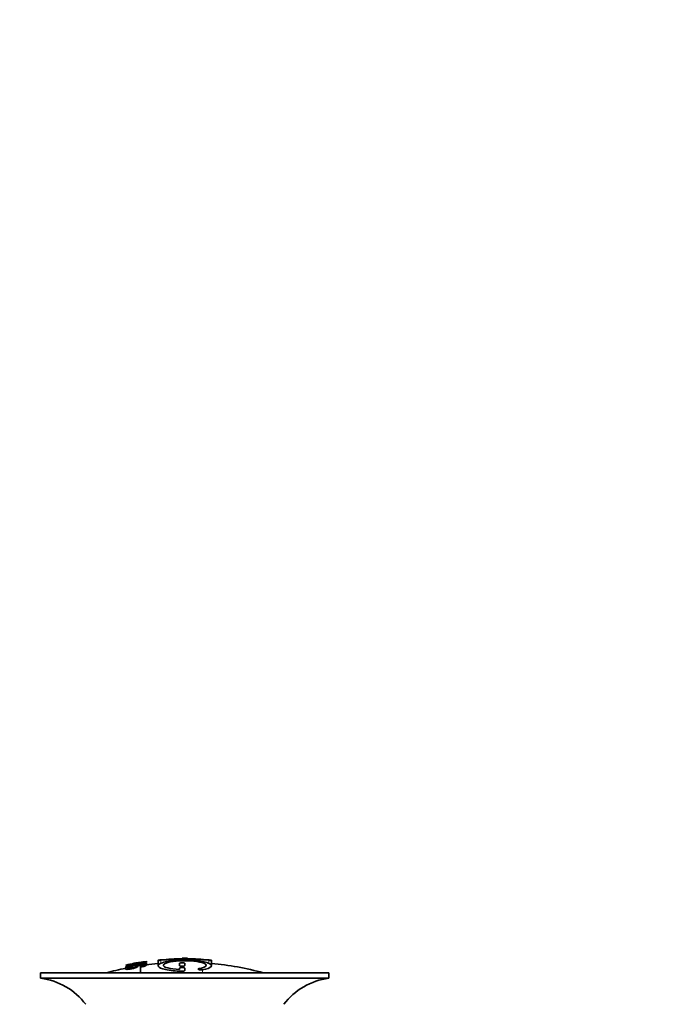
# Model space of a CAD drawing. Units: millimetres. Extents: x 0 to 1214, y 0 to 1883.
# Drawn here: x 153 to 273, y 1162 to 1347 of the extents above; entities that cross this region are included whole.
import ezdxf
from ezdxf import colors
from ezdxf.entities.mleader import LeaderData, LeaderLine
from ezdxf.math import Vec2, Vec3

# ---------------------------------------------------------------- set-up
doc = ezdxf.new("R2010")
doc.units = ezdxf.units.MM
doc.layers.add('DV4_Défaut', color=7, linetype='Continuous')
doc.layers.add('Défaut', color=7, linetype='Continuous')

# ---------------------------------------------------------------- blocks, each defined once
blk = doc.blocks.new('_DOT')
at = {"color": 0}
blk.add_line((0, 0), (-1, 0), dxfattribs=at)
at = {"color": 0, "const_width": 0.333}
blk.add_lwpolyline([(-0.1665, 0, 1), (0.1665, 0, 1)], format="xyb", close=True, dxfattribs=at)
blk = doc.blocks.new('SE3')
at = {"layer": 'DV4_Défaut', "color": 7, "linetype": 'Continuous', "lineweight": 35}
for p, q in [((175.41, 1170), (174.97, 1169.92)), ((177.12, 1170.31), (177.12, 1170.29)), ((177.12, 1170.29), (177.12, 1170.15)), ((177.12, 1170.02), (177.12, 1169.96)), ((177.12, 1169.96), (177.12, 1169.82)), ((179.32, 1170.5), (179.32, 1169.55)), ((183.32, 1169.92), (183.32, 1169.5)), ((183.82, 1170.79), (183.82, 1170.87)), ((184.32, 1169.51), (184.32, 1169.93)), ((184.82, 1170.87), (184.82, 1170.79)), ((189.32, 1169.58), (189.32, 1170.49)), ((189.32, 1170.28), (189.32, 1169.93)), ((211.32, 1168.15), (157.32, 1168.15)), ((157.32, 1168.15), (157.32, 1167.15)), ((173.25, 1169.57), (173.25, 1169.57)), ((173.25, 1169.26), (173.25, 1169.32)), ((173.25, 1169.26), (173.25, 1169.12)), ((174.49, 1169.42), (174.53, 1169.37)), ((174.53, 1169.37), (174.53, 1169.04)), ((175.01, 1169.85), (175.01, 1169.67)), ((176.03, 1169.22), (175.99, 1169.31)), ((176.03, 1169.22), (176.03, 1168.15)), ((183.32, 1169.01), (183.32, 1168.76)), ((184.32, 1168.6), (184.32, 1169.02)), ((211.32, 1167.15), (211.32, 1168.15)), ((211.32, 1167.15), (157.32, 1167.15))]:
    blk.add_line(p, q, dxfattribs=at)
at = {"layer": 'DV4_Défaut', "color": 7, "linetype": 'Continuous', "lineweight": 18}
for p, q in [((179.82, 1170.51), (179.82, 1169.9)), ((188.82, 1170.51), (188.82, 1169.9)), ((183.76, 1168.45), (183.76, 1168.15)), ((187.65, 1168.7), (187.65, 1168.15))]:
    blk.add_line(p, q, dxfattribs=at)
at = {"layer": 'DV4_Défaut', "color": 7, "linetype": 'Continuous', "lineweight": 35}
for centre, radius, start, end in [((185.03, 1115.93), 54.96, 100.099, 100.8676), ((183.71, 1125.67), 45.12, 98.924, 98.9738), ((184.32, 1115.09), 55.06, 95.2301, 97.658), ((185.03, 1115.93), 54.96, 90.7547, 91.2664), ((183.59, 1115.93), 54.96, 88.7152, 89.2453), ((184.32, 1115.09), 55.06, 74.5099, 84.7899), ((184.32, 1115.09), 55.06, 101.599, 105.4901), ((155.72, 1154.65), 12.6, 37.0898, 82.6956), ((212.92, 1154.65), 12.6, 97.3044, 142.9102)]:
    blk.add_arc(centre, radius, start, end, dxfattribs=at)
for points, knots in [([(173.25, 1169.59), (173.89, 1169.73), (174.53, 1169.86), (175.82, 1170.09), (176.47, 1170.2), (177.12, 1170.29)], [0, 0, 0, 0, 0.5, 0.5, 1, 1, 1, 1]), ([(173.25, 1169.32), (173.88, 1169.46), (174.53, 1169.58), (175.82, 1169.82), (176.47, 1169.92), (177.12, 1170.02)], [0, 0, 0, 0, 0.5, 0.5, 1, 1, 1, 1]), ([(177.12, 1169.96), (176.47, 1169.87), (175.82, 1169.76), (174.53, 1169.53), (173.89, 1169.4), (173.25, 1169.26)], [0, 0, 0, 0, 0.5, 0.5, 1, 1, 1, 1]), ([(174.97, 1169.92), (174.68, 1169.87), (174.39, 1169.81), (173.82, 1169.69), (173.53, 1169.63), (173.25, 1169.57)], [0, 0, 0, 0, 0.5, 0.5, 1, 1, 1, 1]), ([(173.25, 1169.43), (173.46, 1169.49), (173.68, 1169.55), (174.11, 1169.66), (174.33, 1169.71), (174.59, 1169.78), (174.64, 1169.79), (174.74, 1169.81), (174.78, 1169.82), (174.86, 1169.85), (174.89, 1169.85), (174.93, 1169.87), (174.94, 1169.87), (174.96, 1169.88), (174.96, 1169.88), (174.97, 1169.89), (174.97, 1169.89), (174.97, 1169.9), (174.97, 1169.91), (174.97, 1169.91), (174.97, 1169.92)], [0, 0, 0, 0, 0.25, 0.25, 0.5, 0.5, 0.5625, 0.5625, 0.625, 0.625, 0.6875, 0.6875, 0.71875, 0.71875, 0.75, 0.75, 0.8125, 0.8125, 0.875, 1, 1, 1, 1]), ([(177.12, 1170.29), (177.12, 1170.27), (177.13, 1170.25), (177.11, 1170.2), (177.11, 1170.19), (177.1, 1170.18), (177.06, 1170.16), (177.04, 1170.15), (177.01, 1170.14), (176.95, 1170.12), (176.9, 1170.11), (176.83, 1170.09), (176.74, 1170.07), (176.65, 1170.05), (176.53, 1170.03), (176.42, 1170.01), (176.3, 1169.98), (176.18, 1169.96), (176.05, 1169.94), (175.93, 1169.92), (175.8, 1169.9), (175.68, 1169.88), (175.57, 1169.87), (175.46, 1169.86), (175.37, 1169.85), (175.3, 1169.84), (175.23, 1169.84), (175.18, 1169.83), (175.11, 1169.83), (175.06, 1169.84), (175.03, 1169.84), (175.02, 1169.84), (175.01, 1169.84), (175.01, 1169.85)], [0, 0, 0, 0, 0.340399, 0.340399, 0.340399, 0.428735, 0.428735, 0.428735, 0.488921, 0.488921, 0.488921, 0.549857, 0.549857, 0.549857, 0.619166, 0.619166, 0.619166, 0.688802, 0.688802, 0.688802, 0.760928, 0.760928, 0.760928, 0.828185, 0.828185, 0.828185, 0.887967, 0.887967, 0.887967, 0.976276, 0.976276, 0.976276, 1, 1, 1, 1]), ([(175.41, 1170), (175.41, 1169.98), (175.4, 1169.96), (175.41, 1169.94), (175.42, 1169.93), (175.43, 1169.92), (175.46, 1169.92), (175.48, 1169.92), (175.5, 1169.92), (175.54, 1169.92), (175.57, 1169.92), (175.61, 1169.93), (175.66, 1169.93), (175.71, 1169.94), (175.76, 1169.94), (175.82, 1169.95), (175.88, 1169.96), (175.95, 1169.97), (176.02, 1169.98), (176.09, 1169.99), (176.16, 1170), (176.23, 1170.02), (176.3, 1170.03), (176.37, 1170.04), (176.42, 1170.06), (176.47, 1170.07), (176.52, 1170.08), (176.55, 1170.09), (176.59, 1170.1), (176.62, 1170.11), (176.64, 1170.11), (176.67, 1170.13), (176.69, 1170.14), (176.69, 1170.15), (176.69, 1170.17), (176.69, 1170.19), (176.69, 1170.21)], [0, 0, 0, 0, 0.253281, 0.253281, 0.253281, 0.325224, 0.325224, 0.325224, 0.37194, 0.37194, 0.37194, 0.410177, 0.410177, 0.410177, 0.448282, 0.448282, 0.448282, 0.491287, 0.491287, 0.491287, 0.535371, 0.535371, 0.535371, 0.582029, 0.582029, 0.582029, 0.621941, 0.621941, 0.621941, 0.663591, 0.663591, 0.663591, 0.743208, 0.743208, 0.743208, 1, 1, 1, 1]), ([(176.69, 1170.21), (176.47, 1170.18), (176.26, 1170.14), (175.84, 1170.07), (175.62, 1170.04), (175.41, 1170)], [0, 0, 0, 0, 0.5, 0.5, 1, 1, 1, 1]), ([(187.65, 1168.7), (188.5, 1168.86), (189.07, 1169.08), (189.43, 1169.54), (189.23, 1169.78), (188.13, 1170.2), (187.23, 1170.37), (185.1, 1170.55), (183.89, 1170.56), (181.7, 1170.41), (180.75, 1170.25), (179.51, 1169.85), (179.23, 1169.62), (179.45, 1169.15), (179.94, 1168.92), (181.54, 1168.58), (182.61, 1168.47), (183.76, 1168.45)], [0, 0, 0, 0, 0.125, 0.125, 0.25, 0.25, 0.375, 0.375, 0.5, 0.5, 0.625, 0.625, 0.75, 0.75, 0.875, 0.875, 1, 1, 1, 1]), ([(179.82, 1170.51), (179.76, 1170.51), (179.71, 1170.5), (179.65, 1170.5), (179.6, 1170.49), (179.55, 1170.49), (179.51, 1170.49), (179.46, 1170.49), (179.42, 1170.49), (179.39, 1170.49), (179.36, 1170.49), (179.34, 1170.49), (179.33, 1170.49), (179.32, 1170.49), (179.31, 1170.5), (179.32, 1170.5), (179.33, 1170.5), (179.34, 1170.51), (179.37, 1170.51), (179.39, 1170.52), (179.42, 1170.53), (179.46, 1170.53), (179.5, 1170.54), (179.55, 1170.54), (179.6, 1170.55), (179.65, 1170.56), (179.71, 1170.56), (179.76, 1170.57), (179.78, 1170.57), (179.8, 1170.57), (179.82, 1170.57)], [0, 0, 0, 0, 0.10717, 0.10717, 0.10717, 0.214497, 0.214497, 0.214497, 0.321369, 0.321369, 0.321369, 0.427848, 0.427848, 0.427848, 0.534344, 0.534344, 0.534344, 0.641255, 0.641255, 0.641255, 0.748804, 0.748804, 0.748804, 0.856943, 0.856943, 0.856943, 0.96537, 0.96537, 0.96537, 1, 1, 1, 1]), ([(179.82, 1170.57), (180.48, 1170.64), (181.15, 1170.69), (182.48, 1170.76), (183.15, 1170.78), (183.82, 1170.79)], [0, 0, 0, 0, 0.5, 0.5, 1, 1, 1, 1]), ([(188.82, 1170.51), (187.33, 1170.65), (185.83, 1170.72), (182.82, 1170.73), (181.31, 1170.65), (179.82, 1170.51)], [0, 0, 0, 0, 0.5, 0.5, 1, 1, 1, 1]), ([(183.32, 1168.76), (182.44, 1168.81), (181.68, 1168.92), (180.6, 1169.21), (180.31, 1169.39), (180.32, 1169.76), (180.62, 1169.94), (181.72, 1170.23), (182.5, 1170.34), (184.24, 1170.43), (185.18, 1170.41), (186.8, 1170.25), (187.47, 1170.12), (188.28, 1169.79), (188.41, 1169.6), (188.1, 1169.24), (187.64, 1169.07), (186.98, 1168.95)], [0, 0, 0, 0, 0.125, 0.125, 0.25, 0.25, 0.375, 0.375, 0.5, 0.5, 0.625, 0.625, 0.75, 0.75, 0.875, 0.875, 1, 1, 1, 1]), ([(184.32, 1169.93), (184.32, 1169.94), (184.31, 1169.95), (184.29, 1169.96), (184.27, 1169.97), (184.24, 1169.98), (184.21, 1169.99), (184.17, 1170), (184.13, 1170), (184.08, 1170.01), (184.03, 1170.01), (183.98, 1170.02), (183.92, 1170.02), (183.87, 1170.02), (183.81, 1170.02), (183.75, 1170.02), (183.7, 1170.01), (183.65, 1170.01), (183.6, 1170.01), (183.55, 1170), (183.5, 1169.99), (183.46, 1169.99), (183.42, 1169.98), (183.39, 1169.97), (183.37, 1169.96), (183.34, 1169.95), (183.33, 1169.94), (183.32, 1169.93), (183.32, 1169.93), (183.32, 1169.92), (183.32, 1169.92)], [0, 0, 0, 0, 0.109566, 0.109566, 0.109566, 0.219322, 0.219322, 0.219322, 0.328068, 0.328068, 0.328068, 0.434913, 0.434913, 0.434913, 0.540141, 0.540141, 0.540141, 0.64474, 0.64474, 0.64474, 0.749931, 0.749931, 0.749931, 0.856666, 0.856666, 0.856666, 0.965256, 0.965256, 0.965256, 1, 1, 1, 1]), ([(184.82, 1170.79), (185.49, 1170.78), (186.15, 1170.76), (187.49, 1170.68), (188.15, 1170.63), (188.82, 1170.57)], [0, 0, 0, 0, 0.5, 0.5, 1, 1, 1, 1]), ([(188.82, 1170.57), (188.87, 1170.57), (188.93, 1170.56), (188.98, 1170.55), (189.04, 1170.55), (189.09, 1170.54), (189.13, 1170.54), (189.18, 1170.53), (189.21, 1170.52), (189.24, 1170.52), (189.27, 1170.51), (189.29, 1170.51), (189.31, 1170.5), (189.32, 1170.5), (189.32, 1170.49), (189.31, 1170.49), (189.31, 1170.49), (189.29, 1170.49), (189.27, 1170.49), (189.24, 1170.48), (189.21, 1170.48), (189.17, 1170.49), (189.13, 1170.49), (189.08, 1170.49), (189.03, 1170.49), (188.98, 1170.5), (188.92, 1170.5), (188.87, 1170.51), (188.85, 1170.51), (188.84, 1170.51), (188.82, 1170.51)], [0, 0, 0, 0, 0.108078, 0.108078, 0.108078, 0.216265, 0.216265, 0.216265, 0.324682, 0.324682, 0.324682, 0.432987, 0.432987, 0.432987, 0.540792, 0.540792, 0.540792, 0.647933, 0.647933, 0.647933, 0.754537, 0.754537, 0.754537, 0.860961, 0.860961, 0.860961, 0.96763, 0.96763, 0.96763, 1, 1, 1, 1]), ([(175.99, 1169.31), (176.2, 1169.35), (176.41, 1169.39), (176.68, 1169.49), (176.72, 1169.54), (176.74, 1169.61), (176.73, 1169.64), (176.53, 1169.67), (176.32, 1169.66), (175.99, 1169.6), (175.89, 1169.58), (175.75, 1169.53), (175.71, 1169.51), (175.6, 1169.44), (175.55, 1169.4), (175.41, 1169.27), (175.31, 1169.18), (174.69, 1168.96), (174.18, 1168.85), (173.43, 1168.78), (173.23, 1168.81), (173.15, 1168.94), (173.21, 1169.02), (173.65, 1169.22), (174.06, 1169.34), (174.49, 1169.42)], [0, 0, 0, 0, 0.0625, 0.0625, 0.125, 0.125, 0.1875, 0.1875, 0.25, 0.25, 0.28125, 0.28125, 0.3125, 0.3125, 0.375, 0.375, 0.5, 0.5, 0.625, 0.625, 0.75, 0.75, 0.875, 0.875, 1, 1, 1, 1]), ([(175.01, 1169.85), (174.97, 1169.83), (174.92, 1169.82), (174.81, 1169.79), (174.74, 1169.77), (174.53, 1169.71), (174.37, 1169.67), (173.89, 1169.55), (173.57, 1169.46), (173.25, 1169.37)], [0, 0, 0, 0, 0.125, 0.125, 0.25, 0.25, 0.5, 0.5, 1, 1, 1, 1]), ([(174.53, 1169.37), (174.32, 1169.32), (174.11, 1169.27), (173.81, 1169.16), (173.72, 1169.11), (173.63, 1169.03), (173.63, 1168.99), (173.7, 1168.94), (173.79, 1168.92), (174.15, 1168.94), (174.4, 1168.99), (174.75, 1169.1), (174.84, 1169.16), (175.01, 1169.29), (175.07, 1169.37), (175.34, 1169.51), (175.48, 1169.56), (175.84, 1169.65), (176.07, 1169.69), (176.49, 1169.75), (176.69, 1169.76), (176.99, 1169.76), (177.08, 1169.75), (177.23, 1169.67), (177.21, 1169.59), (176.86, 1169.4), (176.46, 1169.29), (176.03, 1169.22)], [0, 0, 0, 0, 0.0625, 0.0625, 0.125, 0.125, 0.1875, 0.1875, 0.25, 0.25, 0.3125, 0.3125, 0.375, 0.375, 0.5, 0.5, 0.5625, 0.5625, 0.625, 0.625, 0.6875, 0.6875, 0.75, 0.75, 0.875, 0.875, 1, 1, 1, 1]), ([(183.32, 1169.5), (183.32, 1169.49), (183.33, 1169.48), (183.35, 1169.46), (183.37, 1169.45), (183.4, 1169.44), (183.43, 1169.43), (183.47, 1169.42), (183.51, 1169.41), (183.56, 1169.41), (183.61, 1169.4), (183.66, 1169.4), (183.72, 1169.39), (183.77, 1169.39), (183.83, 1169.39), (183.88, 1169.39), (183.94, 1169.4), (183.99, 1169.4), (184.04, 1169.41), (184.09, 1169.41), (184.13, 1169.42), (184.17, 1169.43), (184.21, 1169.44), (184.24, 1169.45), (184.27, 1169.46), (184.29, 1169.47), (184.31, 1169.49), (184.31, 1169.5), (184.32, 1169.5), (184.32, 1169.51), (184.32, 1169.51)], [0, 0, 0, 0, 0.110628, 0.110628, 0.110628, 0.221474, 0.221474, 0.221474, 0.330848, 0.330848, 0.330848, 0.437474, 0.437474, 0.437474, 0.541773, 0.541773, 0.541773, 0.645168, 0.645168, 0.645168, 0.749384, 0.749384, 0.749384, 0.855769, 0.855769, 0.855769, 0.964804, 0.964804, 0.964804, 1, 1, 1, 1]), ([(184.32, 1169.02), (184.32, 1169.03), (184.31, 1169.05), (184.29, 1169.06), (184.27, 1169.07), (184.24, 1169.09), (184.2, 1169.1), (184.17, 1169.11), (184.12, 1169.12), (184.07, 1169.13), (184.02, 1169.14), (183.97, 1169.14), (183.91, 1169.14), (183.86, 1169.14), (183.8, 1169.14), (183.75, 1169.14), (183.69, 1169.14), (183.64, 1169.13), (183.59, 1169.13), (183.55, 1169.12), (183.5, 1169.11), (183.46, 1169.1), (183.42, 1169.09), (183.39, 1169.08), (183.37, 1169.06), (183.34, 1169.05), (183.33, 1169.04), (183.32, 1169.02), (183.32, 1169.02), (183.32, 1169.01), (183.32, 1169.01)], [0, 0, 0, 0, 0.111933, 0.111933, 0.111933, 0.224119, 0.224119, 0.224119, 0.334253, 0.334253, 0.334253, 0.440597, 0.440597, 0.440597, 0.543765, 0.543765, 0.543765, 0.64572, 0.64572, 0.64572, 0.748785, 0.748785, 0.748785, 0.854767, 0.854767, 0.854767, 0.964342, 0.964342, 0.964342, 1, 1, 1, 1]), ([(183.76, 1168.45), (183.91, 1168.44), (184.05, 1168.46), (184.21, 1168.5), (184.25, 1168.52), (184.3, 1168.56), (184.32, 1168.58), (184.32, 1168.6)], [0, 0, 0, 0, 0.5, 0.5, 0.75, 0.75, 1, 1, 1, 1]), ([(186.98, 1168.95), (186.94, 1168.94), (186.91, 1168.93), (186.88, 1168.92), (186.85, 1168.91), (186.83, 1168.89), (186.83, 1168.88), (186.82, 1168.86), (186.82, 1168.85), (186.83, 1168.83), (186.84, 1168.82), (186.86, 1168.8), (186.88, 1168.78), (186.91, 1168.77), (186.95, 1168.75), (187, 1168.74), (187.04, 1168.73), (187.09, 1168.72), (187.15, 1168.71), (187.2, 1168.7), (187.26, 1168.69), (187.31, 1168.69), (187.37, 1168.69), (187.42, 1168.68), (187.48, 1168.69), (187.53, 1168.69), (187.58, 1168.69), (187.62, 1168.7), (187.63, 1168.7), (187.64, 1168.7), (187.65, 1168.7)], [0, 0, 0, 0, 0.107125, 0.107125, 0.107125, 0.214239, 0.214239, 0.214239, 0.324344, 0.324344, 0.324344, 0.437388, 0.437388, 0.437388, 0.550922, 0.550922, 0.550922, 0.662114, 0.662114, 0.662114, 0.769225, 0.769225, 0.769225, 0.872527, 0.872527, 0.872527, 0.973974, 0.973974, 0.973974, 1, 1, 1, 1])]:
    blk.add_open_spline(points, degree=3, knots=knots, dxfattribs=at)

msp = doc.modelspace()

# ---------------------------------------------------------------- block references
at = {"layer": 'Défaut'}
msp.add_blockref('SE3', (0, 0), dxfattribs=at)

# ---------------------------------------------------------------- leaders
at = {"layer": 'Défaut', "color": 7, "linetype": 'Continuous', "lineweight": 18}
ml = msp.add_multileader_mtext('Standard', dxfattribs=at)
ml.set_content('{\\pxsm0.9;\\fSolid Edge ISO|b1||i0||c0|p34;\\W1.;28/09/2017\\P}', color=256)
ml.set_leader_properties()
ml.set_arrow_properties(name='DOT')
ml.build(insert=Vec2(0, 0))
ml.multileader.update_dxf_attribs({"leader_type": 0, "dogleg_length": 0, "arrow_head_size": 12})
ctx = ml.context
ctx.base_point, ctx.char_height, ctx.arrow_head_size, ctx.landing_gap_size = Vec3(1013.87, 1875.48), 12, 12, 4.2
notes = []
notes.append((ctx, [(0, (0, 0, 0), (0, 0), (1, 0), 1, [])]))
ctx.mtext.insert = Vec3(1015.87, 1881.6)
ml = msp.add_multileader_mtext('Standard', dxfattribs=at)
ml.set_content('{\\pxsm0.9;\\fArial|b1||i0||c0|p34;\\W1.;2155/US\\P}', color=256)
ml.set_leader_properties()
ml.set_arrow_properties(name='DOT')
ml.build(insert=Vec2(0, 0))
ml.multileader.update_dxf_attribs({"leader_type": 0, "dogleg_length": 0, "arrow_head_size": 12})
ctx = ml.context
ctx.base_point, ctx.char_height, ctx.arrow_head_size, ctx.landing_gap_size = Vec3(294.74, 1875.3), 12, 12, 4.2
notes.append((ctx, [(0, (0, 0, 0), (0, 0), (1, 0), 1, [])]))
ctx.mtext.insert = Vec3(296.74, 1881.42)
for ctx, leaders in notes:
    for number, flags, end, landing, length, lines in leaders:
        leader = LeaderData()
        leader.index, (leader.has_last_leader_line, leader.has_dogleg_vector, leader.attachment_direction) = number, flags
        leader.last_leader_point, leader.dogleg_vector, leader.dogleg_length = Vec3(end), Vec3(landing), length
        for number, points, colour, breaks in lines:
            line = LeaderLine()
            line.index, line.vertices, line.color, line.breaks = number, Vec3.list(points), colors.encode_raw_color(colour), breaks
            leader.lines.append(line)
        ctx.leaders.append(leader)

doc.saveas('drawing.dxf')
